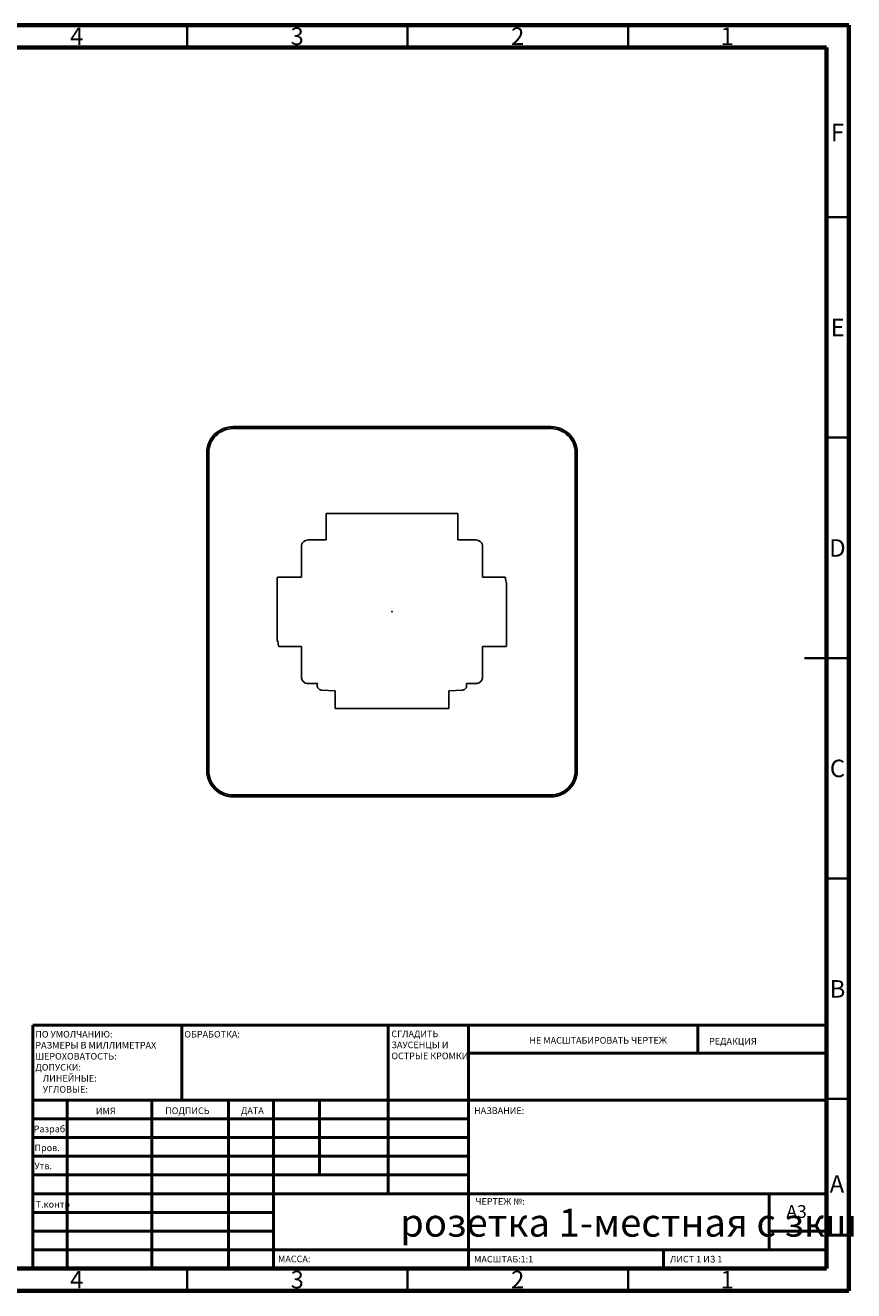
# Model space of a CAD drawing. Units: millimetres. Extents: x 15 to 416, y 5 to 292.
# Drawn here: x 228 to 416, y 5 to 292 of the extents above; entities that cross this region are included whole.
import ezdxf

# ---------------------------------------------------------------- set-up
doc = ezdxf.new("R2010")
doc.units = ezdxf.units.MM
doc.header["$PDSIZE"] = -1
doc.styles.add('SLDTEXTSTYLE0', font='TXT', dxfattribs={"width": 0.75})
doc.styles.add('SLDTEXTSTYLE1', font='TXT', dxfattribs={"width": 0.75, "bigfont": 'bigfont'})
doc.styles.add('SLDTEXTSTYLE2', font='TXT', dxfattribs={"width": 0.681818, "bigfont": 'bigfont'})

msp = doc.modelspace()

# ---------------------------------------------------------------- linework, layer by layer
at = {"color": 7, "linetype": 'Continuous', "lineweight": 70}
for p, q in [((15, 292), (415, 292)), ((415, 292), (415, 5)), ((20, 287), (410, 287)), ((410, 287), (410, 10)), ((410, 10), (20, 10)), ((415, 5), (15, 5))]:
    msp.add_line(p, q, dxfattribs=at)
at = {"color": 7, "linetype": 'Continuous', "lineweight": 35}
for p, q in [((265, 287), (265, 292)), ((315, 287), (315, 292)), ((365, 287), (365, 292)), ((410, 248.5), (415, 248.5)), ((410, 198.5), (415, 198.5)), ((415, 148.5), (405, 148.5)), ((410, 148.5), (415, 148.5)), ((410, 98.5), (415, 98.5)), ((410, 48.5), (415, 48.5)), ((265, 10), (265, 5)), ((315, 10), (315, 5)), ((365, 10), (365, 5))]:
    msp.add_line(p, q, dxfattribs=at)
at = {"color": 7, "linetype": 'Continuous', "lineweight": 25}
for p, q in [((347.45, 200.99), (275.45, 200.99)), ((347.45, 200.99), (347.45, 200.89)), ((275.45, 200.89), (275.45, 200.54)), ((347.45, 200.89), (275.45, 200.89)), ((347.45, 200.54), (275.45, 200.54)), ((347.45, 200.89), (347.45, 200.54)), ((269.45, 194.99), (269.45, 122.99)), ((269.55, 194.99), (269.9, 194.99)), ((269.55, 194.99), (269.55, 194.99)), ((269.9, 194.99), (269.55, 194.99)), ((269.55, 194.99), (269.55, 122.99)), ((269.9, 194.99), (269.9, 122.99)), ((269.9, 194.99), (269.9, 194.99)), ((353, 129.99), (353, 194.99)), ((353.35, 194.99), (353, 194.99)), ((353.35, 122.99), (353.35, 194.99)), ((353.45, 194.99), (353.35, 194.99)), ((353.45, 122.99), (353.45, 194.99)), ((296.5, 181.27), (296.5, 175.27)), ((326.39, 181.27), (296.5, 181.27)), ((326.39, 175.27), (326.39, 181.27)), ((296.5, 175.27), (292.42, 175.27)), ((330.48, 175.27), (326.39, 175.27)), ((290.92, 173.77), (290.92, 166.86)), ((331.98, 166.86), (331.98, 173.77)), ((285.45, 166.66), (285.45, 152.49)), ((290.92, 166.86), (285.65, 166.86)), ((336.99, 166.86), (331.98, 166.86)), ((337.45, 151.33), (337.45, 165.5)), ((285.9, 151.13), (290.92, 151.13)), ((290.92, 151.13), (290.92, 144.22)), ((331.98, 151.13), (337.25, 151.13)), ((331.98, 144.22), (331.98, 151.13)), ((292.42, 142.72), (294.54, 142.72)), ((294.54, 142.72), (294.51, 142.28)), ((295.45, 141.22), (298.58, 141.03)), ((298.58, 141.03), (298.58, 137.03)), ((324.31, 141.03), (327.45, 141.22)), ((324.31, 137.03), (324.31, 141.03)), ((328.36, 142.72), (330.48, 142.72)), ((328.38, 142.28), (328.36, 142.72)), ((298.58, 137.03), (324.31, 137.03)), ((353, 122.99), (353, 129.99)), ((269.45, 122.99), (269.55, 122.99)), ((269.55, 122.99), (269.9, 122.99)), ((269.55, 122.99), (269.55, 122.99)), ((269.9, 122.99), (269.55, 122.99)), ((269.9, 122.99), (269.9, 122.99)), ((353.35, 122.99), (353, 122.99)), ((353.45, 122.99), (353.35, 122.99)), ((275.45, 117.44), (347.45, 117.44)), ((275.45, 117.09), (275.45, 117.44)), ((275.45, 117.09), (347.45, 117.09)), ((275.45, 116.99), (275.45, 117.09)), ((275.45, 116.99), (347.45, 116.99)), ((347.45, 117.09), (347.45, 117.44)), ((347.45, 116.99), (347.45, 117.09))]:
    msp.add_line(p, q, dxfattribs=at)
at = {"color": 7, "linetype": 'Continuous'}
for q in [(311.39, 158.99), (311.45, 159.11)]:
    msp.add_line((311.45, 158.99), q, dxfattribs=at)
at = {"color": 7, "linetype": 'Continuous', "lineweight": 50}
for p, q in [((230, 65.25), (410, 65.25)), ((230, 65.25), (230, 10)), ((263.8, 48.25), (263.8, 65.25)), ((310.6, 65.25), (310.6, 27)), ((328.8, 65.25), (328.8, 10)), ((380.8, 58.88), (380.8, 65.25)), ((410, 58.88), (328.8, 58.88)), ((410, 48.25), (230, 48.25)), ((237.8, 48.25), (237.8, 10)), ((256.99, 48.25), (256.99, 10)), ((274.4, 48.25), (274.4, 10)), ((284.6, 10), (284.6, 48.25)), ((295, 31.25), (295, 48.25)), ((328.8, 44), (230, 44)), ((328.8, 39.75), (230, 39.75)), ((328.8, 35.5), (230, 35.5)), ((328.8, 31.25), (230, 31.25)), ((284.6, 27), (230, 27)), ((284.6, 27), (410, 27)), ((397, 14.25), (397, 27)), ((284.6, 22.75), (230, 22.75)), ((284.6, 18.5), (230, 18.5)), ((410, 18.5), (397, 18.5)), ((230, 14.25), (410, 14.25)), ((373, 10), (373, 14.25))]:
    msp.add_line(p, q, dxfattribs=at)
at = {"color": 7, "linetype": 'Continuous', "lineweight": 25}
for centre, radius, start, end in [((275.45, 194.99), 5.9, 89.9997, 180.0001), ((275.45, 194.99), 5.55, 89.9998, 180), ((347.45, 194.99), 5.9, 359.9997, 90.0002), ((347.45, 194.99), 5.55, 359.9998, 90.0002), ((340.42, 166.76), 3.23, 181.7069, 202.9507), ((282.47, 151.23), 3.23, 1.7069, 22.9507), ((275.45, 122.99), 5.9, 179.9999, 270.0003), ((275.45, 122.99), 5.55, 180, 270.0002), ((347.45, 122.99), 5.55, 269.9998, 0.0002), ((347.45, 122.99), 5.9, 269.9997, 0.0002)]:
    msp.add_arc(centre, radius, start, end, dxfattribs=at)
for points, knots in [([(269.45, 194.99), (269.45, 195.78), (269.6, 196.57), (270.2, 198.02), (270.65, 198.68), (271.76, 199.79), (272.42, 200.24), (273.87, 200.84), (274.66, 200.99), (275.45, 200.99)], [0, 0, 0, 0, 0.25, 0.25, 0.5, 0.5, 0.75, 0.75, 1, 1, 1, 1]), ([(347.45, 200.99), (348.23, 200.99), (349.02, 200.84), (350.47, 200.24), (351.13, 199.79), (352.24, 198.68), (352.69, 198.02), (353.29, 196.57), (353.45, 195.78), (353.45, 194.99)], [0, 0, 0, 0, 0.25, 0.25, 0.5, 0.5, 0.75, 0.75, 1, 1, 1, 1]), ([(292.42, 175.27), (292.24, 175.27), (292.05, 175.24), (291.68, 175.09), (291.5, 174.98), (291.21, 174.68), (291.1, 174.51), (290.95, 174.14), (290.92, 173.95), (290.92, 173.77)], [0, 0, 0, 0, 0.25, 0.25, 0.5, 0.5, 0.75, 0.75, 1, 1, 1, 1]), ([(331.98, 173.77), (331.98, 173.95), (331.94, 174.14), (331.8, 174.51), (331.68, 174.68), (331.39, 174.98), (331.21, 175.09), (330.84, 175.24), (330.65, 175.27), (330.48, 175.27)], [0, 0, 0, 0, 0.25, 0.25, 0.5, 0.5, 0.75, 0.75, 1, 1, 1, 1]), ([(285.65, 166.86), (285.6, 166.86), (285.54, 166.84), (285.47, 166.76), (285.45, 166.7), (285.45, 166.66)], [0, 0, 0, 0, 0.5, 0.5, 1, 1, 1, 1]), ([(337.19, 166.66), (337.19, 166.68), (337.19, 166.7), (337.18, 166.74), (337.16, 166.77), (337.12, 166.81), (337.07, 166.85), (337.02, 166.85), (336.99, 166.86)], [0, 0, 0, 0, 0.12639, 0.248802, 0.372061, 0.500896, 0.74904, 1, 1, 1, 1]), ([(285.7, 151.33), (285.7, 151.31), (285.7, 151.29), (285.72, 151.25), (285.74, 151.22), (285.77, 151.18), (285.82, 151.14), (285.88, 151.13), (285.9, 151.13)], [0, 0, 0, 0, 0.1263901, 0.2488022, 0.372061, 0.5008959, 0.7490398, 1, 1, 1, 1]), ([(337.25, 151.13), (337.29, 151.13), (337.35, 151.15), (337.43, 151.23), (337.45, 151.29), (337.45, 151.33)], [0, 0, 0, 0, 0.5, 0.5, 1, 1, 1, 1]), ([(290.92, 144.22), (290.92, 144.04), (290.95, 143.85), (291.1, 143.48), (291.21, 143.3), (291.5, 143.01), (291.68, 142.9), (292.05, 142.75), (292.24, 142.72), (292.42, 142.72)], [0, 0, 0, 0, 0.25, 0.25, 0.5, 0.5, 0.75, 0.75, 1, 1, 1, 1]), ([(330.48, 142.72), (330.65, 142.72), (330.84, 142.75), (331.21, 142.9), (331.39, 143.01), (331.68, 143.3), (331.8, 143.48), (331.94, 143.85), (331.98, 144.04), (331.98, 144.22)], [0, 0, 0, 0, 0.25, 0.25, 0.5, 0.5, 0.75, 0.75, 1, 1, 1, 1]), ([(294.51, 142.28), (294.5, 142.16), (294.52, 142.03), (294.6, 141.78), (294.67, 141.66), (294.85, 141.45), (294.96, 141.37), (295.2, 141.25), (295.33, 141.22), (295.45, 141.22)], [0, 0, 0, 0, 0.25, 0.25, 0.5, 0.5, 0.75, 0.75, 1, 1, 1, 1]), ([(327.45, 141.22), (327.56, 141.22), (327.69, 141.25), (327.93, 141.37), (328.04, 141.45), (328.23, 141.66), (328.3, 141.78), (328.38, 142.03), (328.39, 142.16), (328.38, 142.28)], [0, 0, 0, 0, 0.25, 0.25, 0.5, 0.5, 0.75, 0.75, 1, 1, 1, 1]), ([(275.45, 116.99), (274.66, 116.99), (273.87, 117.15), (272.42, 117.75), (271.76, 118.2), (270.65, 119.31), (270.2, 119.97), (269.6, 121.42), (269.45, 122.21), (269.45, 122.99)], [0, 0, 0, 0, 0.25, 0.25, 0.5, 0.5, 0.75, 0.75, 1, 1, 1, 1]), ([(353.45, 122.99), (353.45, 122.21), (353.29, 121.42), (352.69, 119.97), (352.24, 119.31), (351.13, 118.2), (350.47, 117.75), (349.02, 117.15), (348.23, 116.99), (347.45, 116.99)], [0, 0, 0, 0, 0.25, 0.25, 0.5, 0.5, 0.75, 0.75, 1, 1, 1, 1])]:
    msp.add_open_spline(points, degree=3, knots=knots, dxfattribs=at)
at = {"color": 7, "linetype": 'Continuous'}
msp.add_point((311.45, 158.99), dxfattribs=at)

# ---------------------------------------------------------------- texts
at = {"color": 7, "linetype": 'Continuous', "lineweight": 0}
for s, insert, char_height, attachment_point, style in [('4', (239.96, 291.5), 3.97, 2, 'SLDTEXTSTYLE0'), ('3', (289.96, 291.5), 3.97, 2, 'SLDTEXTSTYLE0'), ('2', (339.96, 291.5), 3.97, 2, 'SLDTEXTSTYLE0'), ('1', (387.46, 291.5), 3.97, 2, 'SLDTEXTSTYLE0'), ('F', (412.46, 269.69), 3.97, 2, 'SLDTEXTSTYLE0'), ('E', (412.51, 225.44), 3.97, 2, 'SLDTEXTSTYLE0'), ('D', (412.45, 175.44), 3.97, 2, 'SLDTEXTSTYLE0'), ('C', (412.46, 125.44), 3.97, 2, 'SLDTEXTSTYLE0'), ('B', (412.47, 75.44), 3.97, 2, 'SLDTEXTSTYLE0'), ('ПО УМОЛЧАНИЮ:', (230.59, 63.92), 1.5, 1, 'SLDTEXTSTYLE1'), ('ОБРАБОТКА:', (264.37, 63.92), 1.5, 1, 'SLDTEXTSTYLE1'), ('СГЛАДИТЬ', (311.31, 64), 1.5, 1, 'SLDTEXTSTYLE1'), ('РАЗМЕРЫ В МИЛЛИМЕТРАХ', (230.59, 61.42), 1.5, 1, 'SLDTEXTSTYLE1'), ('ЗАУСЕНЦЫ И', (311.31, 61.5), 1.5, 1, 'SLDTEXTSTYLE1'), ('НЕ МАСШТАБИРОВАТЬ ЧЕРТЕЖ', (342.61, 62.53), 1.5, 1, 'SLDTEXTSTYLE1'), ('РЕДАКЦИЯ', (383.33, 62.33), 1.5, 1, 'SLDTEXTSTYLE1'), ('ШЕРОХОВАТОСТЬ:', (230.59, 58.92), 1.5, 1, 'SLDTEXTSTYLE1'), ('ОСТРЫЕ КРОМКИ', (311.31, 59), 1.5, 1, 'SLDTEXTSTYLE1'), ('ДОПУСКИ:', (230.59, 56.42), 1.5, 1, 'SLDTEXTSTYLE1'), ('ЛИНЕЙНЫЕ:', (232.28, 53.92), 1.5, 1, 'SLDTEXTSTYLE1'), ('УГЛОВЫЕ:', (232.28, 51.42), 1.5, 1, 'SLDTEXTSTYLE1'), ('ИМЯ', (244.32, 46.5), 1.5, 1, 'SLDTEXTSTYLE1'), ('ПОДПИСЬ', (260.03, 46.56), 1.5, 1, 'SLDTEXTSTYLE1'), ('ДАТА', (277.21, 46.58), 1.5, 1, 'SLDTEXTSTYLE1'), ('НАЗВАНИЕ:', (330.07, 46.58), 1.5, 1, 'SLDTEXTSTYLE1'), ('Разраб.', (230.21, 42.43), 1.5, 1, 'SLDTEXTSTYLE1'), ('Пров.', (230.41, 38.15), 1.5, 1, 'SLDTEXTSTYLE1'), ('Утв.', (230.4, 34.06), 1.5, 1, 'SLDTEXTSTYLE1'), ('A', (412.34, 31.19), 3.97, 2, 'SLDTEXTSTYLE0'), ('ЧЕРТЕЖ №:', (330.37, 25.99), 1.5, 1, 'SLDTEXTSTYLE1'), ('Т.контр', (230.67, 25.35), 1.5, 1, 'SLDTEXTSTYLE1'), ('розетка 1-местная с зкш', (365.12, 23.61), 6.35, 2, 'SLDTEXTSTYLE1'), ('A3', (400.87, 24.41), 2.91, 1, 'SLDTEXTSTYLE0'), ('МАССА:', (285.62, 12.95), 1.499, 1, 'SLDTEXTSTYLE1'), ('МАСШТАБ:1:1', (330.07, 12.9), 1.5, 1, 'SLDTEXTSTYLE1'), ('ЛИСТ 1 ИЗ 1', (374.48, 12.9), 1.5, 1, 'SLDTEXTSTYLE2'), ('4', (239.96, 9.5), 3.97, 2, 'SLDTEXTSTYLE0'), ('3', (289.96, 9.5), 3.97, 2, 'SLDTEXTSTYLE0'), ('2', (339.96, 9.5), 3.97, 2, 'SLDTEXTSTYLE0'), ('1', (387.46, 9.5), 3.97, 2, 'SLDTEXTSTYLE0')]:
    msp.add_mtext(s, dxfattribs=dict(at, insert=insert, char_height=char_height, attachment_point=attachment_point, style=style))

doc.saveas('drawing.dxf')
